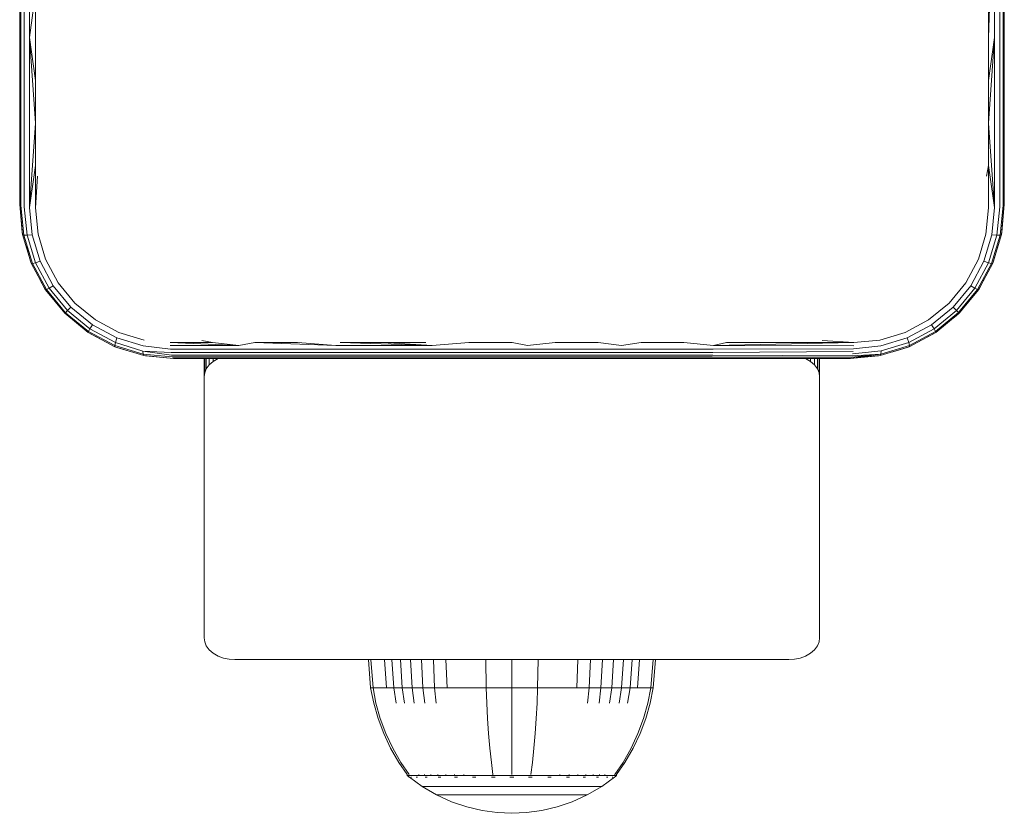
# Model space of a CAD drawing. Units: millimetres. Extents: x 387 to 578302, y -1972 to 596964.
# Drawn here: x 8221 to 8317, y 2513 to 2591 of the extents above; entities that cross this region are included whole.
import ezdxf

# ---------------------------------------------------------------- set-up
doc = ezdxf.new("R2010")
doc.units = ezdxf.units.MM
doc.layers.add('Контур', color=7, linetype='Continuous', lineweight=15)

msp = doc.modelspace()

# ---------------------------------------------------------------- linework, layer by layer
at = {"layer": 'Контур'}
for p, q in [((8220.611, 2589.003), (8220.611, 2605.564)), ((8220.715, 2588.949), (8220.715, 2605.564)), ((8221.042, 2588.897), (8221.042, 2605.564)), ((8221.552, 2588.858), (8221.552, 2605.564)), ((8315.074, 2588.837), (8315.67, 2605.564)), ((8315.67, 2605.564), (8315.67, 2588.858)), ((8316.18, 2588.897), (8316.18, 2605.564)), ((8316.506, 2588.949), (8316.506, 2605.564)), ((8316.611, 2589.003), (8316.611, 2605.564)), ((8222.148, 2593.012), (8221.552, 2588.858)), ((8222.148, 2588.837), (8222.148, 2593.012)), ((8315.074, 2593.012), (8315.074, 2588.837)), ((8220.611, 2589.003), (8220.611, 2572.564)), ((8220.715, 2572.455), (8220.715, 2588.949)), ((8221.042, 2572.353), (8221.042, 2588.897)), ((8221.552, 2572.275), (8221.552, 2588.858)), ((8222.148, 2580.511), (8221.552, 2588.858)), ((8222.148, 2584.669), (8221.552, 2588.858)), ((8222.148, 2584.669), (8222.148, 2588.837)), ((8315.074, 2580.511), (8315.67, 2588.858)), ((8315.074, 2584.669), (8315.67, 2588.858)), ((8315.074, 2588.837), (8315.074, 2584.669)), ((8315.67, 2572.275), (8315.67, 2588.858)), ((8316.18, 2572.353), (8316.18, 2588.897)), ((8316.506, 2572.455), (8316.506, 2588.949)), ((8316.611, 2572.564), (8316.611, 2589.003)), ((8222.148, 2580.511), (8222.148, 2584.669)), ((8315.074, 2584.669), (8315.074, 2580.511)), ((8221.552, 2572.275), (8222.148, 2580.511)), ((8222.148, 2576.365), (8222.148, 2580.511)), ((8315.074, 2580.511), (8315.074, 2576.365)), ((8315.074, 2580.511), (8315.67, 2572.275)), ((8221.552, 2572.275), (8222.148, 2576.365)), ((8222.148, 2572.232), (8222.148, 2576.365)), ((8315.074, 2576.365), (8314.861, 2575.327)), ((8315.074, 2576.365), (8315.074, 2572.232)), ((8315.074, 2576.365), (8315.67, 2572.275)), ((8222.148, 2572.232), (8222.361, 2575.327)), ((8220.896, 2569.654), (8220.611, 2572.564)), ((8220.861, 2569.835), (8220.611, 2572.564)), ((8220.715, 2572.455), (8221.011, 2569.59)), ((8221.042, 2572.353), (8221.332, 2569.572)), ((8221.552, 2572.275), (8221.825, 2569.607)), ((8222.397, 2569.685), (8222.148, 2572.232)), ((8315.074, 2572.232), (8314.824, 2569.685)), ((8315.67, 2572.275), (8315.397, 2569.609)), ((8316.18, 2572.353), (8315.889, 2569.574)), ((8316.506, 2572.455), (8316.21, 2569.592)), ((8316.325, 2569.654), (8316.611, 2572.564)), ((8316.611, 2572.564), (8316.361, 2569.835)), ((8220.896, 2569.654), (8220.861, 2569.835)), ((8220.896, 2569.654), (8221.011, 2569.59)), ((8221.745, 2566.842), (8220.896, 2569.654)), ((8221.856, 2566.827), (8221.011, 2569.59)), ((8221.011, 2569.59), (8221.332, 2569.572)), ((8221.825, 2569.607), (8221.332, 2569.572)), ((8221.332, 2569.572), (8222.156, 2566.891)), ((8221.825, 2569.607), (8222.61, 2567.033)), ((8223.14, 2567.223), (8222.397, 2569.685)), ((8314.824, 2569.685), (8314.081, 2567.223)), ((8315.397, 2569.609), (8314.611, 2567.031)), ((8315.889, 2569.574), (8315.065, 2566.889)), ((8315.365, 2566.825), (8316.21, 2569.592)), ((8315.889, 2569.574), (8315.397, 2569.609)), ((8316.325, 2569.654), (8315.477, 2566.842)), ((8316.21, 2569.592), (8315.889, 2569.574)), ((8316.325, 2569.654), (8316.21, 2569.592)), ((8316.361, 2569.835), (8316.325, 2569.654)), ((8221.664, 2567.043), (8221.259, 2568.451)), ((8315.972, 2568.482), (8315.558, 2567.043)), ((8221.745, 2566.842), (8221.664, 2567.043)), ((8224.355, 2564.947), (8223.14, 2567.223)), ((8314.081, 2567.223), (8312.868, 2564.946)), ((8315.558, 2567.043), (8315.477, 2566.842)), ((8221.745, 2566.842), (8221.856, 2566.827)), ((8223.131, 2564.242), (8221.745, 2566.842)), ((8221.856, 2566.827), (8222.156, 2566.891)), ((8223.228, 2564.27), (8221.856, 2566.827)), ((8222.61, 2567.033), (8222.156, 2566.891)), ((8222.156, 2566.891), (8223.489, 2564.411)), ((8223.888, 2564.65), (8222.61, 2567.033)), ((8314.611, 2567.031), (8313.336, 2564.649)), ((8313.735, 2564.41), (8315.065, 2566.889)), ((8313.996, 2564.269), (8315.365, 2566.825)), ((8314.092, 2564.241), (8315.477, 2566.842)), ((8314.611, 2567.031), (8315.065, 2566.889)), ((8315.365, 2566.825), (8315.065, 2566.889)), ((8315.477, 2566.842), (8315.365, 2566.825)), ((8223.056, 2564.356), (8222.557, 2565.32)), ((8314.61, 2565.214), (8314.166, 2564.356)), ((8223.056, 2564.356), (8223.131, 2564.242)), ((8223.131, 2564.242), (8223.228, 2564.27)), ((8225.004, 2561.958), (8223.131, 2564.242)), ((8223.228, 2564.27), (8223.489, 2564.411)), ((8225.07, 2562.022), (8223.228, 2564.27)), ((8223.888, 2564.65), (8223.489, 2564.411)), ((8223.489, 2564.411), (8225.277, 2562.229)), ((8225.604, 2562.556), (8223.888, 2564.65)), ((8225.993, 2562.946), (8224.355, 2564.947)), ((8312.868, 2564.946), (8311.227, 2562.947)), ((8313.336, 2564.649), (8311.615, 2562.561)), ((8311.941, 2562.234), (8313.735, 2564.41)), ((8312.148, 2562.027), (8313.996, 2564.269)), ((8312.215, 2561.96), (8314.092, 2564.241)), ((8313.336, 2564.649), (8313.735, 2564.41)), ((8313.996, 2564.269), (8313.735, 2564.41)), ((8314.092, 2564.241), (8313.996, 2564.269)), ((8314.166, 2564.356), (8314.092, 2564.241)), ((8225.604, 2562.556), (8225.277, 2562.229)), ((8227.696, 2560.841), (8225.604, 2562.556)), ((8227.994, 2561.308), (8225.993, 2562.946)), ((8311.227, 2562.947), (8309.228, 2561.308)), ((8311.615, 2562.561), (8309.524, 2560.84)), ((8309.764, 2560.442), (8311.941, 2562.234)), ((8311.615, 2562.561), (8311.941, 2562.234)), ((8312.148, 2562.027), (8311.941, 2562.234)), ((8312.578, 2562.401), (8312.217, 2561.958)), ((8225.004, 2561.958), (8225.07, 2562.022)), ((8227.288, 2560.085), (8225.004, 2561.958)), ((8225.07, 2562.022), (8225.277, 2562.229)), ((8227.316, 2560.182), (8225.07, 2562.022)), ((8225.277, 2562.229), (8227.456, 2560.443)), ((8230.271, 2560.094), (8227.994, 2561.308)), ((8309.228, 2561.308), (8306.952, 2560.092)), ((8309.905, 2560.18), (8312.148, 2562.027)), ((8309.933, 2560.085), (8312.215, 2561.96)), ((8312.217, 2561.958), (8311.707, 2561.543)), ((8312.215, 2561.96), (8312.148, 2562.027)), ((8312.217, 2561.958), (8312.215, 2561.96)), ((8227.316, 2560.182), (8227.456, 2560.443)), ((8227.696, 2560.841), (8227.456, 2560.443)), ((8227.456, 2560.443), (8229.938, 2559.113)), ((8230.079, 2559.567), (8227.696, 2560.841)), ((8309.524, 2560.84), (8307.145, 2559.562)), ((8307.286, 2559.107), (8309.764, 2560.442)), ((8309.524, 2560.84), (8309.764, 2560.442)), ((8309.905, 2560.18), (8309.764, 2560.442)), ((8227.288, 2560.085), (8227.316, 2560.182)), ((8229.89, 2558.698), (8227.288, 2560.085)), ((8227.403, 2560.009), (8227.288, 2560.085)), ((8229.874, 2558.813), (8227.316, 2560.182)), ((8228.38, 2559.503), (8227.403, 2560.009)), ((8230.079, 2559.567), (8229.938, 2559.113)), ((8232.654, 2558.775), (8230.079, 2559.567)), ((8232.731, 2559.348), (8230.271, 2560.094)), ((8306.952, 2560.092), (8304.49, 2559.35)), ((8304.567, 2558.779), (8307.145, 2559.562)), ((8307.145, 2559.562), (8307.286, 2559.107)), ((8307.333, 2558.696), (8309.933, 2560.085)), ((8307.351, 2558.808), (8309.905, 2560.18)), ((8309.819, 2560.009), (8308.893, 2559.529)), ((8309.819, 2560.009), (8309.933, 2560.085)), ((8309.933, 2560.085), (8309.905, 2560.18)), ((8229.874, 2558.813), (8229.938, 2559.113)), ((8229.874, 2558.813), (8232.638, 2557.961)), ((8229.89, 2558.698), (8229.874, 2558.813)), ((8229.89, 2558.698), (8232.701, 2557.849)), ((8230.089, 2558.617), (8229.89, 2558.698)), ((8232.62, 2558.283), (8229.938, 2559.113)), ((8231.503, 2558.211), (8230.089, 2558.617)), ((8235.325, 2558.47), (8232.654, 2558.775)), ((8239.395, 2559.101), (8235.279, 2559.101)), ((8235.279, 2559.101), (8241.97, 2558.828)), ((8235.294, 2558.828), (8241.97, 2558.828)), ((8235.325, 2558.47), (8241.995, 2558.47)), ((8239.395, 2559.101), (8238.373, 2559.314)), ((8239.395, 2559.101), (8241.97, 2558.828)), ((8243.532, 2559.101), (8241.97, 2558.828)), ((8241.995, 2558.47), (8251.459, 2558.47)), ((8247.685, 2559.101), (8243.532, 2559.101)), ((8243.532, 2559.101), (8251.443, 2558.828)), ((8247.685, 2559.101), (8251.443, 2558.828)), ((8251.443, 2558.828), (8260.838, 2558.828)), ((8251.459, 2558.47), (8260.845, 2558.47)), ((8256.032, 2559.101), (8251.853, 2559.101)), ((8251.853, 2559.101), (8260.838, 2558.828)), ((8260.22, 2559.101), (8256.032, 2559.101)), ((8256.032, 2559.101), (8260.838, 2558.828)), ((8264.414, 2559.101), (8260.838, 2558.828)), ((8260.845, 2558.47), (8270.122, 2558.47)), ((8264.414, 2559.101), (8268.611, 2559.101)), ((8268.611, 2559.101), (8270.124, 2558.828)), ((8270.122, 2558.47), (8279.261, 2558.47)), ((8272.808, 2559.101), (8270.124, 2558.828)), ((8277.001, 2559.101), (8272.808, 2559.101)), ((8277.001, 2559.101), (8279.271, 2558.828)), ((8288.235, 2558.47), (8279.261, 2558.47)), ((8281.19, 2559.101), (8279.271, 2558.828)), ((8285.369, 2559.101), (8281.19, 2559.101)), ((8285.369, 2559.101), (8288.253, 2558.828)), ((8301.9, 2558.505), (8288.235, 2558.47)), ((8289.537, 2559.101), (8288.253, 2558.828)), ((8301.943, 2559.101), (8288.253, 2558.828)), ((8301.926, 2558.799), (8288.253, 2558.828)), ((8293.69, 2559.101), (8289.537, 2559.101)), ((8297.827, 2559.101), (8293.69, 2559.101)), ((8301.943, 2559.101), (8297.827, 2559.101)), ((8301.943, 2559.101), (8298.848, 2559.314)), ((8301.9, 2558.505), (8304.567, 2558.779)), ((8304.49, 2559.35), (8301.943, 2559.101)), ((8304.521, 2557.851), (8307.333, 2558.696)), ((8304.583, 2557.965), (8307.351, 2558.808)), ((8304.601, 2558.287), (8307.286, 2559.107)), ((8307.132, 2558.617), (8305.73, 2558.214)), ((8307.333, 2558.696), (8307.132, 2558.617)), ((8307.351, 2558.808), (8307.286, 2559.107)), ((8307.333, 2558.696), (8307.351, 2558.808)), ((8232.638, 2557.961), (8232.62, 2558.283)), ((8235.37, 2558.15), (8232.62, 2558.283)), ((8235.424, 2557.89), (8232.62, 2558.283)), ((8235.485, 2557.705), (8232.638, 2557.961)), ((8232.701, 2557.849), (8232.638, 2557.961)), ((8232.701, 2557.849), (8235.611, 2557.564)), ((8232.882, 2557.814), (8232.701, 2557.849)), ((8235.611, 2557.564), (8232.882, 2557.814)), ((8235.37, 2558.15), (8242.031, 2558.15)), ((8235.424, 2557.89), (8242.074, 2557.89)), ((8235.485, 2557.705), (8242.123, 2557.704)), ((8235.549, 2557.597), (8242.174, 2557.597)), ((8235.611, 2557.564), (8243.781, 2557.564)), ((8238.596, 2557.564), (8238.596, 2555.773)), ((8238.646, 2556.159), (8238.646, 2557.564)), ((8238.806, 2556.554), (8238.806, 2557.564)), ((8239.085, 2556.934), (8239.085, 2557.564)), ((8239.474, 2557.273), (8239.474, 2557.564)), ((8239.954, 2557.549), (8239.474, 2557.273)), ((8239.954, 2557.549), (8239.954, 2557.564)), ((8239.996, 2557.564), (8239.954, 2557.549)), ((8242.031, 2558.15), (8251.482, 2558.15)), ((8242.074, 2557.89), (8251.51, 2557.89)), ((8242.123, 2557.704), (8251.542, 2557.704)), ((8242.174, 2557.597), (8251.574, 2557.597)), ((8243.781, 2557.564), (8252.02, 2557.564)), ((8251.482, 2558.15), (8260.856, 2558.15)), ((8251.51, 2557.89), (8260.869, 2557.89)), ((8251.542, 2557.704), (8260.883, 2557.704)), ((8251.574, 2557.597), (8260.898, 2557.597)), ((8252.02, 2557.564), (8260.304, 2557.564)), ((8260.304, 2557.564), (8268.611, 2557.564)), ((8260.856, 2558.15), (8270.12, 2558.15)), ((8260.869, 2557.89), (8270.118, 2557.89)), ((8260.883, 2557.704), (8270.115, 2557.704)), ((8260.898, 2557.597), (8270.112, 2557.597)), ((8268.611, 2557.564), (8276.918, 2557.564)), ((8270.112, 2557.597), (8279.189, 2557.597)), ((8270.115, 2557.704), (8279.21, 2557.704)), ((8270.118, 2557.89), (8279.229, 2557.89)), ((8270.12, 2558.15), (8279.247, 2558.15)), ((8276.918, 2557.564), (8285.202, 2557.564)), ((8279.189, 2557.597), (8288.103, 2557.597)), ((8288.14, 2557.704), (8279.21, 2557.704)), ((8288.176, 2557.89), (8279.229, 2557.89)), ((8288.208, 2558.15), (8279.247, 2558.15)), ((8293.441, 2557.564), (8285.202, 2557.564)), ((8301.665, 2557.589), (8288.103, 2557.597)), ((8301.72, 2557.669), (8288.14, 2557.704)), ((8301.773, 2557.805), (8288.176, 2557.89)), ((8301.865, 2558.232), (8288.208, 2558.15)), ((8293.441, 2557.564), (8301.611, 2557.564)), ((8297.237, 2557.549), (8297.195, 2557.564)), ((8297.237, 2557.549), (8297.237, 2557.564)), ((8297.717, 2557.273), (8297.237, 2557.549)), ((8297.717, 2557.273), (8297.717, 2557.564)), ((8298.107, 2556.934), (8298.107, 2557.564)), ((8298.385, 2556.554), (8298.385, 2557.564)), ((8298.546, 2556.159), (8298.546, 2557.564)), ((8298.596, 2555.773), (8298.596, 2557.564)), ((8301.611, 2557.564), (8304.583, 2557.965)), ((8301.611, 2557.564), (8304.521, 2557.851)), ((8304.34, 2557.814), (8301.611, 2557.564)), ((8301.611, 2557.564), (8301.665, 2557.589)), ((8301.665, 2557.589), (8304.583, 2557.965)), ((8301.72, 2557.669), (8304.583, 2557.965)), ((8301.773, 2557.805), (8304.583, 2557.965)), ((8301.823, 2557.995), (8304.601, 2558.287)), ((8304.521, 2557.851), (8304.34, 2557.814)), ((8304.521, 2557.851), (8304.583, 2557.965)), ((8304.583, 2557.965), (8304.601, 2558.287)), ((8238.806, 2556.554), (8238.646, 2556.159)), ((8239.085, 2556.934), (8238.806, 2556.554)), ((8239.474, 2557.273), (8239.085, 2556.934)), ((8298.107, 2556.934), (8297.717, 2557.273)), ((8298.385, 2556.554), (8298.107, 2556.934)), ((8298.546, 2556.159), (8298.385, 2556.554)), ((8238.596, 2555.773), (8238.646, 2556.159)), ((8238.596, 2555.773), (8238.596, 2530.317)), ((8298.596, 2555.773), (8298.546, 2556.159)), ((8298.596, 2530.317), (8298.596, 2555.773)), ((8238.596, 2530.317), (8238.646, 2529.931)), ((8238.806, 2529.536), (8238.646, 2529.931)), ((8298.546, 2529.931), (8298.385, 2529.536)), ((8298.596, 2530.317), (8298.546, 2529.931)), ((8239.085, 2529.156), (8238.806, 2529.536)), ((8239.474, 2528.817), (8239.085, 2529.156)), ((8239.954, 2528.542), (8239.474, 2528.817)), ((8297.717, 2528.817), (8297.237, 2528.542)), ((8298.107, 2529.156), (8297.717, 2528.817)), ((8298.385, 2529.536), (8298.107, 2529.156)), ((8240.491, 2528.345), (8239.954, 2528.542)), ((8241.05, 2528.231), (8240.491, 2528.345)), ((8241.596, 2528.196), (8241.05, 2528.231)), ((8295.596, 2528.196), (8241.596, 2528.196)), ((8254.604, 2528.196), (8254.829, 2525.448)), ((8254.837, 2528.196), (8255.059, 2525.448)), ((8256.167, 2528.196), (8256.368, 2525.448)), ((8256.885, 2528.196), (8257.074, 2525.448)), ((8257.734, 2528.196), (8257.91, 2525.448)), ((8258.703, 2528.196), (8258.863, 2525.448)), ((8259.779, 2528.196), (8259.921, 2525.448)), ((8260.942, 2528.196), (8261.065, 2525.448)), ((8262.172, 2528.196), (8262.276, 2525.448)), ((8266.054, 2528.196), (8266.095, 2525.448)), ((8268.601, 2528.196), (8268.601, 2525.448)), ((8271.148, 2528.196), (8271.107, 2525.448)), ((8275.03, 2528.196), (8274.927, 2525.448)), ((8276.261, 2528.196), (8276.137, 2525.448)), ((8277.424, 2528.196), (8277.281, 2525.448)), ((8278.499, 2528.196), (8278.339, 2525.448)), ((8279.468, 2528.196), (8279.293, 2525.448)), ((8280.317, 2528.196), (8280.128, 2525.448)), ((8281.035, 2528.196), (8280.834, 2525.448)), ((8282.365, 2528.196), (8282.143, 2525.448)), ((8282.599, 2528.196), (8282.373, 2525.448)), ((8295.596, 2528.196), (8296.141, 2528.231)), ((8296.7, 2528.345), (8296.141, 2528.231)), ((8297.237, 2528.542), (8296.7, 2528.345)), ((8254.829, 2525.448), (8255.059, 2525.448)), ((8254.829, 2525.448), (8255.125, 2523.954)), ((8255.059, 2525.448), (8255.361, 2525.448)), ((8255.059, 2525.448), (8255.35, 2523.954)), ((8255.361, 2525.448), (8255.796, 2525.448)), ((8255.796, 2525.448), (8256.368, 2525.448)), ((8256.368, 2525.448), (8257.074, 2525.448)), ((8257.074, 2525.448), (8257.91, 2525.448)), ((8257.074, 2525.448), (8257.322, 2523.954)), ((8257.91, 2525.448), (8258.863, 2525.448)), ((8257.91, 2525.448), (8258.139, 2523.954)), ((8258.863, 2525.448), (8259.921, 2525.448)), ((8258.863, 2525.448), (8259.072, 2523.954)), ((8259.921, 2525.448), (8261.065, 2525.448)), ((8259.921, 2525.448), (8260.107, 2523.954)), ((8261.065, 2525.448), (8262.276, 2525.448)), ((8261.065, 2525.448), (8261.227, 2523.954)), ((8262.276, 2525.448), (8263.532, 2525.448)), ((8263.532, 2525.448), (8264.812, 2525.448)), ((8264.812, 2525.448), (8266.095, 2525.448)), ((8266.095, 2525.448), (8268.601, 2525.448)), ((8266.095, 2525.448), (8266.149, 2523.954)), ((8268.601, 2525.448), (8271.107, 2525.448)), ((8268.601, 2525.448), (8268.601, 2523.954)), ((8271.107, 2525.448), (8271.053, 2523.954)), ((8271.107, 2525.448), (8272.39, 2525.448)), ((8272.39, 2525.448), (8273.67, 2525.448)), ((8273.67, 2525.448), (8274.927, 2525.448)), ((8274.927, 2525.448), (8276.137, 2525.448)), ((8276.137, 2525.448), (8275.975, 2523.954)), ((8276.137, 2525.448), (8277.281, 2525.448)), ((8277.281, 2525.448), (8277.095, 2523.954)), ((8277.281, 2525.448), (8278.339, 2525.448)), ((8278.339, 2525.448), (8278.13, 2523.954)), ((8278.339, 2525.448), (8279.293, 2525.448)), ((8279.293, 2525.448), (8279.063, 2523.954)), ((8279.293, 2525.448), (8280.128, 2525.448)), ((8280.128, 2525.448), (8279.88, 2523.954)), ((8280.128, 2525.448), (8280.834, 2525.448)), ((8280.834, 2525.448), (8281.406, 2525.448)), ((8281.406, 2525.448), (8281.841, 2525.448)), ((8281.841, 2525.448), (8282.143, 2525.448)), ((8282.143, 2525.448), (8281.852, 2523.954)), ((8282.373, 2525.448), (8282.077, 2523.954)), ((8282.373, 2525.448), (8282.143, 2525.448)), ((8255.548, 2522.463), (8255.125, 2523.954)), ((8255.766, 2522.463), (8255.35, 2523.954)), ((8266.226, 2522.463), (8266.149, 2523.954)), ((8268.601, 2522.463), (8268.601, 2523.954)), ((8270.976, 2522.463), (8271.053, 2523.954)), ((8281.852, 2523.954), (8281.436, 2522.463)), ((8282.077, 2523.954), (8281.654, 2522.463)), ((8256.1, 2520.991), (8255.548, 2522.463)), ((8256.309, 2520.991), (8255.766, 2522.463)), ((8266.326, 2520.991), (8266.226, 2522.463)), ((8268.601, 2520.991), (8268.601, 2522.463)), ((8270.876, 2520.991), (8270.976, 2522.463)), ((8281.436, 2522.463), (8280.894, 2520.991)), ((8281.654, 2522.463), (8281.102, 2520.991)), ((8256.779, 2519.556), (8256.1, 2520.991)), ((8256.976, 2519.556), (8256.309, 2520.991)), ((8266.45, 2519.556), (8266.326, 2520.991)), ((8268.601, 2519.556), (8268.601, 2520.991)), ((8270.752, 2519.556), (8270.876, 2520.991)), ((8280.894, 2520.991), (8280.226, 2519.556)), ((8281.102, 2520.991), (8280.423, 2519.556)), ((8257.582, 2518.172), (8256.779, 2519.556)), ((8257.766, 2518.172), (8256.976, 2519.556)), ((8266.596, 2518.172), (8266.45, 2519.556)), ((8268.601, 2518.172), (8268.601, 2519.556)), ((8270.606, 2518.172), (8270.752, 2519.556)), ((8280.226, 2519.556), (8279.437, 2518.172)), ((8280.423, 2519.556), (8279.621, 2518.172)), ((8258.401, 2516.999), (8257.582, 2518.172)), ((8258.572, 2516.999), (8257.766, 2518.172)), ((8266.745, 2517), (8266.596, 2518.172)), ((8268.601, 2517), (8268.601, 2518.172)), ((8270.457, 2517), (8270.606, 2518.172)), ((8279.437, 2518.172), (8278.631, 2516.999)), ((8279.621, 2518.172), (8278.801, 2516.999)), ((8258.401, 2516.889), (8258.401, 2516.999)), ((8258.442, 2516.889), (8258.401, 2516.889)), ((8258.401, 2516.889), (8258.516, 2516.795)), ((8258.442, 2516.889), (8258.572, 2516.889)), ((8258.516, 2516.795), (8258.59, 2516.742)), ((8258.572, 2516.889), (8258.795, 2516.889)), ((8258.601, 2516.727), (8258.59, 2516.742)), ((8258.601, 2516.727), (8258.618, 2516.727)), ((8258.61, 2516.727), (8259.846, 2515.825)), ((8258.75, 2516.727), (8258.768, 2516.727)), ((8258.768, 2516.727), (8258.757, 2516.742)), ((8258.768, 2516.727), (8258.782, 2516.742)), ((8258.768, 2516.727), (8258.791, 2516.733)), ((8258.818, 2516.727), (8258.768, 2516.727)), ((8258.795, 2516.889), (8259.117, 2516.889)), ((8259.117, 2516.889), (8259.541, 2516.889)), ((8259.303, 2516.727), (8259.253, 2516.727)), ((8259.303, 2516.727), (8259.293, 2516.741)), ((8259.303, 2516.727), (8259.34, 2516.741)), ((8259.303, 2516.727), (8259.344, 2516.733)), ((8259.382, 2516.727), (8259.303, 2516.727)), ((8259.541, 2516.889), (8259.541, 2516.999)), ((8259.541, 2516.889), (8260.064, 2516.889)), ((8260.064, 2516.889), (8260.064, 2517)), ((8260.064, 2516.889), (8260.682, 2516.889)), ((8260.231, 2516.727), (8260.148, 2516.727)), ((8260.231, 2516.727), (8260.221, 2516.742)), ((8260.231, 2516.727), (8260.292, 2516.742)), ((8260.231, 2516.727), (8260.291, 2516.733)), ((8260.341, 2516.727), (8260.231, 2516.727)), ((8260.682, 2516.889), (8260.682, 2517)), ((8260.682, 2516.889), (8261.389, 2516.889)), ((8261.389, 2516.889), (8261.389, 2516.999)), ((8261.389, 2516.889), (8262.172, 2516.889)), ((8261.53, 2516.727), (8261.423, 2516.727)), ((8261.53, 2516.727), (8261.522, 2516.742)), ((8261.53, 2516.727), (8261.61, 2516.741)), ((8261.53, 2516.727), (8261.603, 2516.733)), ((8261.662, 2516.727), (8261.53, 2516.727)), ((8262.172, 2516.889), (8262.172, 2517)), ((8262.172, 2516.889), (8263.019, 2516.889)), ((8263.129, 2516.727), (8262.999, 2516.727)), ((8263.019, 2516.889), (8263.019, 2517)), ((8263.019, 2516.889), (8263.916, 2516.889)), ((8263.129, 2516.727), (8263.123, 2516.741)), ((8263.129, 2516.727), (8263.222, 2516.741)), ((8263.129, 2516.727), (8263.214, 2516.733)), ((8263.283, 2516.727), (8263.129, 2516.727)), ((8263.916, 2516.889), (8263.916, 2516.999)), ((8263.916, 2516.889), (8264.847, 2516.889)), ((8264.92, 2516.727), (8264.768, 2516.727)), ((8264.847, 2516.889), (8265.794, 2516.889)), ((8264.92, 2516.727), (8264.916, 2516.741)), ((8264.92, 2516.727), (8265.021, 2516.741)), ((8264.92, 2516.727), (8265.014, 2516.733)), ((8265.095, 2516.727), (8264.92, 2516.727)), ((8265.794, 2516.889), (8266.745, 2516.889)), ((8266.781, 2516.727), (8266.611, 2516.727)), ((8266.745, 2516.889), (8266.745, 2517)), ((8266.745, 2516.889), (8267.685, 2516.889)), ((8266.781, 2516.727), (8266.779, 2516.741)), ((8266.974, 2516.727), (8266.781, 2516.727)), ((8267.685, 2516.889), (8268.601, 2516.889)), ((8268.601, 2516.727), (8268.415, 2516.727)), ((8268.601, 2516.889), (8269.518, 2516.889)), ((8268.601, 2516.727), (8268.601, 2516.741)), ((8268.787, 2516.727), (8268.601, 2516.727)), ((8269.518, 2516.889), (8270.457, 2516.889)), ((8270.421, 2516.727), (8270.229, 2516.727)), ((8270.421, 2516.727), (8270.423, 2516.741)), ((8270.421, 2516.727), (8270.528, 2516.741)), ((8270.421, 2516.727), (8270.516, 2516.733)), ((8270.591, 2516.727), (8270.421, 2516.727)), ((8270.457, 2516.889), (8271.408, 2516.889)), ((8271.408, 2516.889), (8272.356, 2516.889)), ((8272.282, 2516.727), (8272.107, 2516.727)), ((8272.282, 2516.727), (8272.286, 2516.741)), ((8272.282, 2516.727), (8272.39, 2516.741)), ((8272.282, 2516.727), (8272.371, 2516.733)), ((8272.434, 2516.727), (8272.282, 2516.727)), ((8272.356, 2516.889), (8273.286, 2516.889)), ((8273.286, 2516.889), (8273.286, 2516.999)), ((8273.286, 2516.889), (8274.183, 2516.889)), ((8274.073, 2516.727), (8273.919, 2516.727)), ((8274.073, 2516.727), (8274.079, 2516.741)), ((8274.073, 2516.727), (8274.173, 2516.741)), ((8274.073, 2516.727), (8274.152, 2516.733)), ((8274.203, 2516.727), (8274.073, 2516.727)), ((8274.183, 2516.889), (8274.183, 2517)), ((8274.183, 2516.889), (8275.03, 2516.889)), ((8275.03, 2516.889), (8275.03, 2517)), ((8275.03, 2516.889), (8275.814, 2516.889)), ((8275.672, 2516.727), (8275.543, 2516.727)), ((8275.672, 2516.727), (8275.68, 2516.741)), ((8275.672, 2516.727), (8275.757, 2516.741)), ((8275.672, 2516.727), (8275.736, 2516.733)), ((8275.777, 2516.727), (8275.672, 2516.727)), ((8275.814, 2516.889), (8275.814, 2516.999)), ((8275.814, 2516.889), (8276.52, 2516.889)), ((8276.52, 2516.889), (8276.52, 2517)), ((8276.52, 2516.889), (8277.138, 2516.889)), ((8276.971, 2516.727), (8276.864, 2516.727)), ((8276.971, 2516.727), (8276.981, 2516.742)), ((8276.971, 2516.727), (8277.039, 2516.742)), ((8276.971, 2516.727), (8277.021, 2516.733)), ((8277.052, 2516.727), (8276.971, 2516.727)), ((8277.138, 2516.889), (8277.138, 2517)), ((8277.138, 2516.889), (8277.661, 2516.889)), ((8278.592, 2516.727), (8277.357, 2515.825)), ((8277.661, 2516.889), (8277.661, 2516.999)), ((8277.661, 2516.889), (8278.085, 2516.889)), ((8277.899, 2516.727), (8277.822, 2516.727)), ((8277.899, 2516.727), (8277.909, 2516.741)), ((8277.899, 2516.727), (8277.944, 2516.741)), ((8277.899, 2516.727), (8277.93, 2516.733)), ((8277.948, 2516.727), (8277.899, 2516.727)), ((8278.085, 2516.889), (8278.407, 2516.889)), ((8278.434, 2516.727), (8278.385, 2516.727)), ((8278.407, 2516.889), (8278.631, 2516.889)), ((8278.434, 2516.727), (8278.445, 2516.741)), ((8278.452, 2516.727), (8278.434, 2516.727)), ((8278.601, 2516.727), (8278.584, 2516.727)), ((8278.612, 2516.742), (8278.601, 2516.727)), ((8278.686, 2516.795), (8278.612, 2516.742)), ((8278.631, 2516.889), (8278.631, 2516.999)), ((8278.76, 2516.889), (8278.631, 2516.889)), ((8278.686, 2516.795), (8278.801, 2516.889)), ((8278.76, 2516.889), (8278.801, 2516.889)), ((8278.801, 2516.999), (8278.801, 2516.889)), ((8259.846, 2515.825), (8261.252, 2515.004)), ((8259.846, 2515.825), (8259.881, 2515.825)), ((8259.881, 2515.825), (8259.992, 2515.825)), ((8260.184, 2515.825), (8259.992, 2515.825)), ((8260.461, 2515.825), (8260.184, 2515.825)), ((8260.824, 2515.825), (8260.461, 2515.825)), ((8261.273, 2515.825), (8260.824, 2515.825)), ((8261.804, 2515.825), (8261.273, 2515.825)), ((8262.41, 2515.825), (8261.804, 2515.825)), ((8263.083, 2515.825), (8262.41, 2515.825)), ((8263.81, 2515.825), (8263.083, 2515.825)), ((8264.58, 2515.825), (8263.81, 2515.825)), ((8265.378, 2515.825), (8264.58, 2515.825)), ((8266.192, 2515.825), (8265.378, 2515.825)), ((8267.008, 2515.825), (8266.192, 2515.825)), ((8267.814, 2515.825), (8267.008, 2515.825)), ((8268.601, 2515.825), (8267.814, 2515.825)), ((8269.388, 2515.825), (8268.601, 2515.825)), ((8270.194, 2515.825), (8269.388, 2515.825)), ((8271.01, 2515.825), (8270.194, 2515.825)), ((8271.824, 2515.825), (8271.01, 2515.825)), ((8272.622, 2515.825), (8271.824, 2515.825)), ((8273.392, 2515.825), (8272.622, 2515.825)), ((8274.12, 2515.825), (8273.392, 2515.825)), ((8274.792, 2515.825), (8274.12, 2515.825)), ((8275.398, 2515.825), (8274.792, 2515.825)), ((8275.929, 2515.825), (8275.398, 2515.825)), ((8276.378, 2515.825), (8275.929, 2515.825)), ((8275.95, 2515.004), (8277.357, 2515.825)), ((8276.742, 2515.825), (8276.378, 2515.825)), ((8277.018, 2515.825), (8276.742, 2515.825)), ((8277.21, 2515.825), (8277.018, 2515.825)), ((8277.321, 2515.825), (8277.21, 2515.825)), ((8277.357, 2515.825), (8277.321, 2515.825)), ((8261.252, 2515.004), (8262.712, 2514.34)), ((8261.252, 2515.004), (8261.282, 2515.004)), ((8261.282, 2515.004), (8261.375, 2515.004)), ((8261.536, 2515.004), (8261.375, 2515.004)), ((8261.768, 2515.004), (8261.536, 2515.004)), ((8262.073, 2515.004), (8261.768, 2515.004)), ((8262.45, 2515.004), (8262.073, 2515.004)), ((8262.896, 2515.004), (8262.45, 2515.004)), ((8262.712, 2514.34), (8264.199, 2513.834)), ((8263.405, 2515.004), (8262.896, 2515.004)), ((8263.969, 2515.004), (8263.405, 2515.004)), ((8264.58, 2515.004), (8263.969, 2515.004)), ((8265.226, 2515.004), (8264.58, 2515.004)), ((8265.896, 2515.004), (8265.226, 2515.004)), ((8266.579, 2515.004), (8265.896, 2515.004)), ((8267.264, 2515.004), (8266.579, 2515.004)), ((8267.941, 2515.004), (8267.264, 2515.004)), ((8268.601, 2515.004), (8267.941, 2515.004)), ((8269.262, 2515.004), (8268.601, 2515.004)), ((8269.938, 2515.004), (8269.262, 2515.004)), ((8270.623, 2515.004), (8269.938, 2515.004)), ((8271.306, 2515.004), (8270.623, 2515.004)), ((8271.976, 2515.004), (8271.306, 2515.004)), ((8272.622, 2515.004), (8271.976, 2515.004)), ((8273.233, 2515.004), (8272.622, 2515.004)), ((8273.004, 2513.834), (8274.491, 2514.34)), ((8273.797, 2515.004), (8273.233, 2515.004)), ((8274.306, 2515.004), (8273.797, 2515.004)), ((8274.752, 2515.004), (8274.306, 2515.004)), ((8274.491, 2514.34), (8275.95, 2515.004)), ((8275.129, 2515.004), (8274.752, 2515.004)), ((8275.434, 2515.004), (8275.129, 2515.004)), ((8275.666, 2515.004), (8275.434, 2515.004)), ((8275.827, 2515.004), (8275.666, 2515.004)), ((8275.92, 2515.004), (8275.827, 2515.004)), ((8275.95, 2515.004), (8275.92, 2515.004)), ((8264.199, 2513.834), (8265.69, 2513.484)), ((8265.69, 2513.484), (8267.163, 2513.282)), ((8267.163, 2513.282), (8268.601, 2513.217)), ((8270.039, 2513.282), (8268.601, 2513.217)), ((8270.039, 2513.282), (8271.513, 2513.484)), ((8271.513, 2513.484), (8273.004, 2513.834))]:
    msp.add_line(p, q, dxfattribs=at)

doc.saveas('drawing.dxf')
